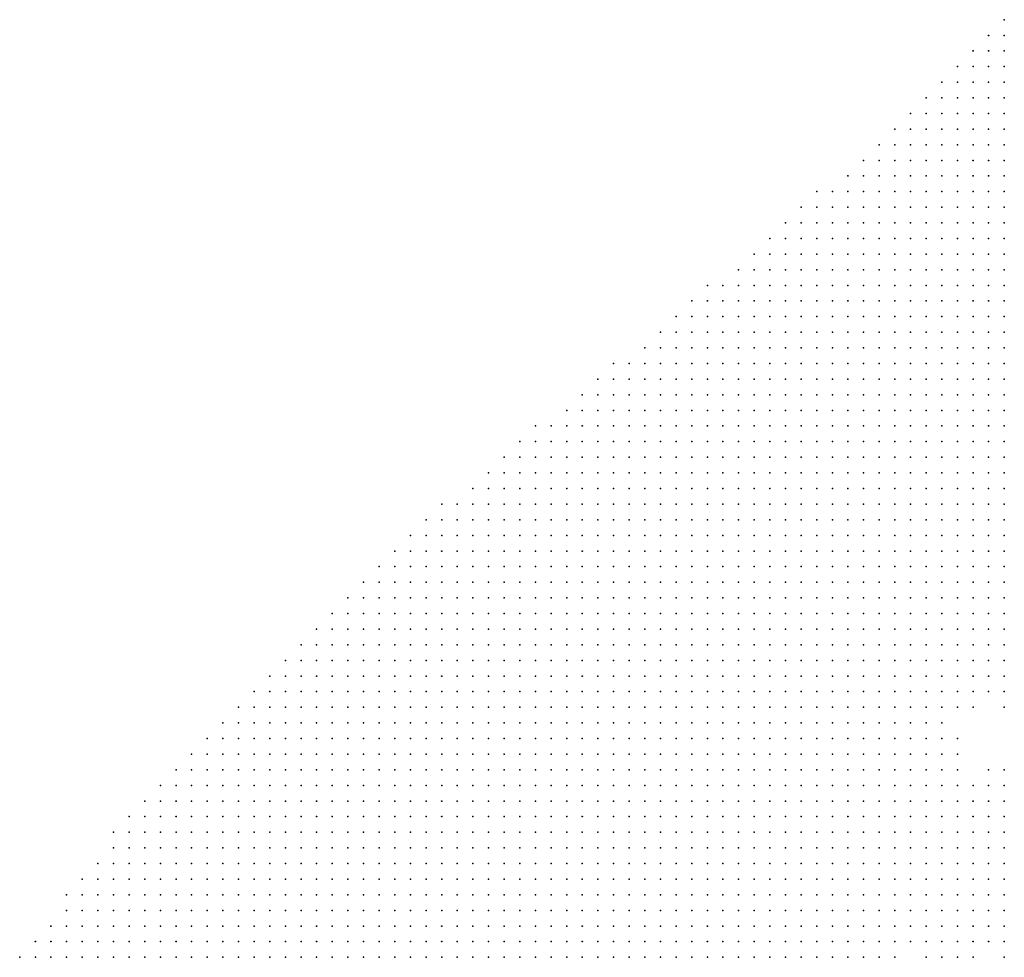
# Model space of a CAD drawing. Units: inches. Extents: x -1.39 to 1.39, y -1.01 to 1.01.
# Drawn here: x -0.13 to 0, y 0.82 to 0.94 of the extents above; entities that cross this region are included whole.
import ezdxf

# ---------------------------------------------------------------- set-up
doc = ezdxf.new("R2010")
doc.units = ezdxf.units.IN
doc.header["$MEASUREMENT"] = 0
doc.header["$PDMODE"] = 32
doc.header["$PDSIZE"] = 1e-05
for name, color, linetype in [('layer10', 10, 'Continuous'), ('layer11', 11, 'Continuous'), ('layer12', 12, 'Continuous'), ('layer13', 13, 'Continuous'), ('layer14', 14, 'Continuous'), ('layer15', 15, 'Continuous'), ('layer16', 16, 'Continuous'), ('layer26', 26, 'Continuous'), ('layer32', 32, 'Continuous'), ('layer5', 5, 'Continuous'), ('layer50', 50, 'Continuous'), ('layer6', 6, 'Continuous'), ('layer7', 7, 'Continuous'), ('layer8', 8, 'Continuous'), ('layer9', 9, 'Continuous')]:
    doc.layers.add(name, color=color, linetype=linetype)

msp = doc.modelspace()

# ---------------------------------------------------------------- linework, layer by layer
at = {"layer": 'layer10', "color": 10}
for p in [(-0.0021, 0.8701), (-0.0041, 0.8581), (-0.0041, 0.8561), (-0.0061, 0.8541), (-0.0101, 0.8501), (-0.0101, 0.8481), (-0.0081, 0.8421), (-0.0081, 0.8401), (-0.0081, 0.8381), (-0.0061, 0.8381), (-0.0081, 0.8361), (-0.0061, 0.8361), (-0.0081, 0.8341), (-0.0061, 0.8341), (-0.0041, 0.8341), (-0.0081, 0.8321), (-0.0061, 0.8321), (-0.0041, 0.8321), (-0.0101, 0.8301), (-0.0081, 0.8301), (-0.0061, 0.8301), (-0.0101, 0.8281), (-0.0081, 0.8281), (-0.0061, 0.8281), (-0.0121, 0.8261), (-0.0101, 0.8261), (-0.0081, 0.8261), (-0.0141, 0.8241), (-0.0121, 0.8241), (-0.0161, 0.8221), (-0.0141, 0.8221), (-0.0181, 0.8201)]:
    msp.add_point(p, dxfattribs=at)
at = {"layer": 'layer11', "color": 11}
for p in [(-0.0021, 0.8641), (-0.0021, 0.8621), (-0.0081, 0.8521), (-0.0081, 0.8441), (-0.0061, 0.8421), (-0.0061, 0.8401), (-0.0041, 0.8401), (-0.0041, 0.8381), (-0.0041, 0.8361), (-0.0021, 0.8341), (-0.0021, 0.8321), (-0.0041, 0.8301), (-0.0021, 0.8301), (-0.0041, 0.8281), (-0.0061, 0.8261), (-0.0041, 0.8261), (-0.0101, 0.8241), (-0.0081, 0.8241), (-0.0061, 0.8241), (-0.0121, 0.8221), (-0.0101, 0.8221), (-0.0081, 0.8221), (-0.0161, 0.8201)]:
    msp.add_point(p, dxfattribs=at)
at = {"layer": 'layer12', "color": 12}
for p in [(-0.0021, 0.8681), (-0.0021, 0.8561), (-0.0041, 0.8541), (-0.0081, 0.8461), (-0.0041, 0.8421), (-0.0021, 0.8401), (-0.0021, 0.8381), (-0.0021, 0.8361), (-0.0021, 0.8281), (-0.0021, 0.8261), (-0.0041, 0.8241), (-0.0021, 0.8241), (-0.0061, 0.8221)]:
    msp.add_point(p, dxfattribs=at)
at = {"layer": 'layer13', "color": 13}
for p in [(-0.0021, 0.8601), (-0.0021, 0.8581), (-0.0061, 0.8521), (-0.0081, 0.8481), (-0.0021, 0.8421), (-0.0041, 0.8221), (-0.0021, 0.8221), (-0.0121, 0.8201), (-0.0101, 0.8201), (-0.0081, 0.8201)]:
    msp.add_point(p, dxfattribs=at)
at = {"layer": 'layer14', "color": 14}
for p in [(-0.0021, 0.8541), (-0.0061, 0.8201)]:
    msp.add_point(p, dxfattribs=at)
at = {"layer": 'layer15', "color": 15}
msp.add_point((-0.0021, 0.8201), dxfattribs=at)
at = {"layer": 'layer16', "color": 16}
msp.add_point((-0.0041, 0.8441), dxfattribs=at)
at = {"layer": 'layer26', "color": 26}
msp.add_point((-0.0021, 0.8441), dxfattribs=at)
at = {"layer": 'layer32', "color": 32}
msp.add_point((-0.0021, 0.8521), dxfattribs=at)
at = {"layer": 'layer5', "color": 5}
for p in [(-0.0021, 0.9401), (-0.0041, 0.9381), (-0.0021, 0.9381), (-0.0061, 0.9361), (-0.0041, 0.9361), (-0.0021, 0.9361), (-0.0081, 0.9341), (-0.0061, 0.9341), (-0.0041, 0.9341), (-0.0021, 0.9341), (-0.0101, 0.9321), (-0.0081, 0.9321), (-0.0061, 0.9321), (-0.0041, 0.9321), (-0.0021, 0.9321), (-0.0121, 0.9301), (-0.0101, 0.9301), (-0.0081, 0.9301), (-0.0061, 0.9301), (-0.0041, 0.9301), (-0.0021, 0.9301), (-0.0141, 0.9281), (-0.0121, 0.9281), (-0.0101, 0.9281), (-0.0081, 0.9281), (-0.0061, 0.9281), (-0.0041, 0.9281), (-0.0021, 0.9281), (-0.0161, 0.9261), (-0.0141, 0.9261), (-0.0121, 0.9261), (-0.0101, 0.9261), (-0.0081, 0.9261), (-0.0061, 0.9261), (-0.0041, 0.9261), (-0.0021, 0.9261), (-0.0181, 0.9241), (-0.0161, 0.9241), (-0.0141, 0.9241), (-0.0121, 0.9241), (-0.0101, 0.9241), (-0.0081, 0.9241), (-0.0061, 0.9241), (-0.0041, 0.9241), (-0.0021, 0.9241), (-0.0201, 0.9221), (-0.0181, 0.9221), (-0.0161, 0.9221), (-0.0141, 0.9221), (-0.0121, 0.9221), (-0.0101, 0.9221), (-0.0081, 0.9221), (-0.0061, 0.9221), (-0.0041, 0.9221), (-0.0021, 0.9221), (-0.0221, 0.9201), (-0.0201, 0.9201), (-0.0181, 0.9201), (-0.0161, 0.9201), (-0.0141, 0.9201), (-0.0121, 0.9201), (-0.0101, 0.9201), (-0.0081, 0.9201), (-0.0061, 0.9201), (-0.0041, 0.9201), (-0.0021, 0.9201), (-0.0261, 0.9181), (-0.0241, 0.9181), (-0.0221, 0.9181), (-0.0201, 0.9181), (-0.0181, 0.9181), (-0.0161, 0.9181), (-0.0141, 0.9181), (-0.0121, 0.9181), (-0.0101, 0.9181), (-0.0081, 0.9181), (-0.0061, 0.9181), (-0.0041, 0.9181), (-0.0021, 0.9181), (-0.0281, 0.9161), (-0.0261, 0.9161), (-0.0241, 0.9161), (-0.0221, 0.9161), (-0.0201, 0.9161), (-0.0181, 0.9161), (-0.0161, 0.9161), (-0.0141, 0.9161), (-0.0121, 0.9161), (-0.0101, 0.9161), (-0.0081, 0.9161), (-0.0061, 0.9161), (-0.0041, 0.9161), (-0.0021, 0.9161), (-0.0301, 0.9141), (-0.0281, 0.9141), (-0.0261, 0.9141), (-0.0241, 0.9141), (-0.0221, 0.9141), (-0.0201, 0.9141), (-0.0181, 0.9141), (-0.0161, 0.9141), (-0.0141, 0.9141), (-0.0121, 0.9141), (-0.0101, 0.9141), (-0.0081, 0.9141), (-0.0061, 0.9141), (-0.0041, 0.9141), (-0.0021, 0.9141), (-0.0321, 0.9121), (-0.0301, 0.9121), (-0.0281, 0.9121), (-0.0261, 0.9121), (-0.0241, 0.9121), (-0.0221, 0.9121), (-0.0201, 0.9121), (-0.0181, 0.9121), (-0.0161, 0.9121), (-0.0141, 0.9121), (-0.0121, 0.9121), (-0.0101, 0.9121), (-0.0081, 0.9121), (-0.0061, 0.9121), (-0.0041, 0.9121), (-0.0021, 0.9121), (-0.0341, 0.9101), (-0.0321, 0.9101), (-0.0301, 0.9101), (-0.0281, 0.9101), (-0.0261, 0.9101), (-0.0241, 0.9101), (-0.0221, 0.9101), (-0.0201, 0.9101), (-0.0181, 0.9101), (-0.0161, 0.9101), (-0.0141, 0.9101), (-0.0121, 0.9101), (-0.0101, 0.9101), (-0.0081, 0.9101), (-0.0061, 0.9101), (-0.0041, 0.9101), (-0.0021, 0.9101), (-0.0361, 0.9081), (-0.0341, 0.9081), (-0.0321, 0.9081), (-0.0301, 0.9081), (-0.0281, 0.9081), (-0.0261, 0.9081), (-0.0241, 0.9081), (-0.0221, 0.9081), (-0.0201, 0.9081), (-0.0181, 0.9081), (-0.0161, 0.9081), (-0.0141, 0.9081), (-0.0121, 0.9081), (-0.0101, 0.9081), (-0.0081, 0.9081), (-0.0061, 0.9081), (-0.0041, 0.9081), (-0.0021, 0.9081), (-0.0401, 0.9061), (-0.0381, 0.9061), (-0.0361, 0.9061), (-0.0341, 0.9061), (-0.0321, 0.9061), (-0.0301, 0.9061), (-0.0281, 0.9061), (-0.0261, 0.9061), (-0.0241, 0.9061), (-0.0221, 0.9061), (-0.0201, 0.9061), (-0.0181, 0.9061), (-0.0161, 0.9061), (-0.0141, 0.9061), (-0.0121, 0.9061), (-0.0101, 0.9061), (-0.0081, 0.9061), (-0.0061, 0.9061), (-0.0041, 0.9061), (-0.0021, 0.9061), (-0.0421, 0.9041), (-0.0401, 0.9041), (-0.0381, 0.9041), (-0.0361, 0.9041), (-0.0341, 0.9041), (-0.0321, 0.9041), (-0.0301, 0.9041), (-0.0281, 0.9041), (-0.0261, 0.9041), (-0.0241, 0.9041), (-0.0221, 0.9041), (-0.0201, 0.9041), (-0.0181, 0.9041), (-0.0161, 0.9041), (-0.0141, 0.9041), (-0.0121, 0.9041), (-0.0101, 0.9041), (-0.0081, 0.9041), (-0.0061, 0.9041), (-0.0041, 0.9041), (-0.0441, 0.9021), (-0.0421, 0.9021), (-0.0401, 0.9021), (-0.0381, 0.9021), (-0.0361, 0.9021), (-0.0341, 0.9021), (-0.0321, 0.9021), (-0.0301, 0.9021), (-0.0281, 0.9021), (-0.0261, 0.9021), (-0.0241, 0.9021), (-0.0221, 0.9021), (-0.0201, 0.9021), (-0.0181, 0.9021), (-0.0161, 0.9021), (-0.0141, 0.9021), (-0.0121, 0.9021), (-0.0101, 0.9021), (-0.0081, 0.9021), (-0.0061, 0.9021), (-0.0041, 0.9021), (-0.0461, 0.9001), (-0.0441, 0.9001), (-0.0421, 0.9001), (-0.0401, 0.9001), (-0.0381, 0.9001), (-0.0361, 0.9001), (-0.0341, 0.9001), (-0.0321, 0.9001), (-0.0301, 0.9001), (-0.0281, 0.9001), (-0.0261, 0.9001), (-0.0241, 0.9001), (-0.0221, 0.9001), (-0.0201, 0.9001), (-0.0181, 0.9001), (-0.0161, 0.9001), (-0.0141, 0.9001), (-0.0121, 0.9001), (-0.0101, 0.9001), (-0.0081, 0.9001), (-0.0061, 0.9001), (-0.0481, 0.8981), (-0.0461, 0.8981), (-0.0441, 0.8981), (-0.0421, 0.8981), (-0.0401, 0.8981), (-0.0381, 0.8981), (-0.0361, 0.8981), (-0.0341, 0.8981), (-0.0321, 0.8981), (-0.0301, 0.8981), (-0.0281, 0.8981), (-0.0261, 0.8981), (-0.0241, 0.8981), (-0.0221, 0.8981), (-0.0201, 0.8981), (-0.0181, 0.8981), (-0.0161, 0.8981), (-0.0141, 0.8981), (-0.0121, 0.8981), (-0.0101, 0.8981), (-0.0081, 0.8981), (-0.0061, 0.8981), (-0.0521, 0.8961), (-0.0501, 0.8961), (-0.0481, 0.8961), (-0.0461, 0.8961), (-0.0441, 0.8961), (-0.0421, 0.8961), (-0.0401, 0.8961), (-0.0381, 0.8961), (-0.0361, 0.8961), (-0.0341, 0.8961), (-0.0321, 0.8961), (-0.0301, 0.8961), (-0.0281, 0.8961), (-0.0261, 0.8961), (-0.0241, 0.8961), (-0.0221, 0.8961), (-0.0201, 0.8961), (-0.0181, 0.8961), (-0.0161, 0.8961), (-0.0141, 0.8961), (-0.0121, 0.8961), (-0.0101, 0.8961), (-0.0081, 0.8961), (-0.0541, 0.8941), (-0.0521, 0.8941), (-0.0501, 0.8941), (-0.0481, 0.8941), (-0.0461, 0.8941), (-0.0441, 0.8941), (-0.0421, 0.8941), (-0.0401, 0.8941), (-0.0381, 0.8941), (-0.0361, 0.8941), (-0.0341, 0.8941), (-0.0321, 0.8941), (-0.0301, 0.8941), (-0.0281, 0.8941), (-0.0261, 0.8941), (-0.0241, 0.8941), (-0.0221, 0.8941), (-0.0201, 0.8941), (-0.0181, 0.8941), (-0.0161, 0.8941), (-0.0141, 0.8941), (-0.0121, 0.8941), (-0.0101, 0.8941), (-0.0081, 0.8941), (-0.0561, 0.8921), (-0.0541, 0.8921), (-0.0521, 0.8921), (-0.0501, 0.8921), (-0.0481, 0.8921), (-0.0461, 0.8921), (-0.0441, 0.8921), (-0.0421, 0.8921), (-0.0401, 0.8921), (-0.0381, 0.8921), (-0.0361, 0.8921), (-0.0341, 0.8921), (-0.0321, 0.8921), (-0.0301, 0.8921), (-0.0281, 0.8921), (-0.0261, 0.8921), (-0.0241, 0.8921), (-0.0221, 0.8921), (-0.0201, 0.8921), (-0.0181, 0.8921), (-0.0161, 0.8921), (-0.0141, 0.8921), (-0.0121, 0.8921), (-0.0101, 0.8921), (-0.0581, 0.8901), (-0.0561, 0.8901), (-0.0541, 0.8901), (-0.0521, 0.8901), (-0.0501, 0.8901), (-0.0481, 0.8901), (-0.0461, 0.8901), (-0.0441, 0.8901), (-0.0421, 0.8901), (-0.0401, 0.8901), (-0.0381, 0.8901), (-0.0361, 0.8901), (-0.0341, 0.8901), (-0.0321, 0.8901), (-0.0301, 0.8901), (-0.0281, 0.8901), (-0.0261, 0.8901), (-0.0241, 0.8901), (-0.0221, 0.8901), (-0.0201, 0.8901), (-0.0181, 0.8901), (-0.0161, 0.8901), (-0.0141, 0.8901), (-0.0121, 0.8901), (-0.0621, 0.8881), (-0.0601, 0.8881), (-0.0581, 0.8881), (-0.0561, 0.8881), (-0.0541, 0.8881), (-0.0521, 0.8881), (-0.0501, 0.8881), (-0.0481, 0.8881), (-0.0461, 0.8881), (-0.0441, 0.8881), (-0.0421, 0.8881), (-0.0401, 0.8881), (-0.0381, 0.8881), (-0.0361, 0.8881), (-0.0341, 0.8881), (-0.0321, 0.8881), (-0.0301, 0.8881), (-0.0281, 0.8881), (-0.0261, 0.8881), (-0.0241, 0.8881), (-0.0221, 0.8881), (-0.0201, 0.8881), (-0.0181, 0.8881), (-0.0161, 0.8881), (-0.0141, 0.8881), (-0.0121, 0.8881), (-0.0641, 0.8861), (-0.0621, 0.8861), (-0.0601, 0.8861), (-0.0581, 0.8861), (-0.0561, 0.8861), (-0.0541, 0.8861), (-0.0521, 0.8861), (-0.0501, 0.8861), (-0.0481, 0.8861), (-0.0461, 0.8861), (-0.0441, 0.8861), (-0.0421, 0.8861), (-0.0401, 0.8861), (-0.0381, 0.8861), (-0.0361, 0.8861), (-0.0341, 0.8861), (-0.0321, 0.8861), (-0.0301, 0.8861), (-0.0281, 0.8861), (-0.0261, 0.8861), (-0.0241, 0.8861), (-0.0221, 0.8861), (-0.0201, 0.8861), (-0.0181, 0.8861), (-0.0161, 0.8861), (-0.0141, 0.8861), (-0.0661, 0.8841), (-0.0641, 0.8841), (-0.0621, 0.8841), (-0.0601, 0.8841), (-0.0581, 0.8841), (-0.0561, 0.8841), (-0.0541, 0.8841), (-0.0521, 0.8841), (-0.0501, 0.8841), (-0.0481, 0.8841), (-0.0461, 0.8841), (-0.0441, 0.8841), (-0.0421, 0.8841), (-0.0401, 0.8841), (-0.0381, 0.8841), (-0.0361, 0.8841), (-0.0341, 0.8841), (-0.0321, 0.8841), (-0.0301, 0.8841), (-0.0281, 0.8841), (-0.0261, 0.8841), (-0.0241, 0.8841), (-0.0221, 0.8841), (-0.0201, 0.8841), (-0.0181, 0.8841), (-0.0161, 0.8841), (-0.0681, 0.8821), (-0.0661, 0.8821), (-0.0641, 0.8821), (-0.0621, 0.8821), (-0.0601, 0.8821), (-0.0581, 0.8821), (-0.0561, 0.8821), (-0.0541, 0.8821), (-0.0521, 0.8821), (-0.0501, 0.8821), (-0.0481, 0.8821), (-0.0461, 0.8821), (-0.0441, 0.8821), (-0.0421, 0.8821), (-0.0401, 0.8821), (-0.0381, 0.8821), (-0.0361, 0.8821), (-0.0341, 0.8821), (-0.0321, 0.8821), (-0.0301, 0.8821), (-0.0281, 0.8821), (-0.0261, 0.8821), (-0.0241, 0.8821), (-0.0221, 0.8821), (-0.0201, 0.8821), (-0.0181, 0.8821), (-0.0161, 0.8821), (-0.0701, 0.8801), (-0.0681, 0.8801), (-0.0661, 0.8801), (-0.0641, 0.8801), (-0.0621, 0.8801), (-0.0601, 0.8801), (-0.0581, 0.8801), (-0.0561, 0.8801), (-0.0541, 0.8801), (-0.0521, 0.8801), (-0.0501, 0.8801), (-0.0481, 0.8801), (-0.0461, 0.8801), (-0.0441, 0.8801), (-0.0421, 0.8801), (-0.0401, 0.8801), (-0.0381, 0.8801), (-0.0361, 0.8801), (-0.0341, 0.8801), (-0.0321, 0.8801), (-0.0301, 0.8801), (-0.0281, 0.8801), (-0.0261, 0.8801), (-0.0241, 0.8801), (-0.0221, 0.8801), (-0.0201, 0.8801), (-0.0181, 0.8801), (-0.0741, 0.8781), (-0.0721, 0.8781), (-0.0701, 0.8781), (-0.0681, 0.8781), (-0.0661, 0.8781), (-0.0641, 0.8781), (-0.0621, 0.8781), (-0.0601, 0.8781), (-0.0581, 0.8781), (-0.0561, 0.8781), (-0.0541, 0.8781), (-0.0521, 0.8781), (-0.0501, 0.8781), (-0.0481, 0.8781), (-0.0461, 0.8781), (-0.0441, 0.8781), (-0.0421, 0.8781), (-0.0401, 0.8781), (-0.0381, 0.8781), (-0.0361, 0.8781), (-0.0341, 0.8781), (-0.0321, 0.8781), (-0.0301, 0.8781), (-0.0281, 0.8781), (-0.0261, 0.8781), (-0.0241, 0.8781), (-0.0221, 0.8781), (-0.0201, 0.8781), (-0.0761, 0.8761), (-0.0741, 0.8761), (-0.0721, 0.8761), (-0.0701, 0.8761), (-0.0681, 0.8761), (-0.0661, 0.8761), (-0.0641, 0.8761), (-0.0621, 0.8761), (-0.0601, 0.8761), (-0.0581, 0.8761), (-0.0561, 0.8761), (-0.0541, 0.8761), (-0.0521, 0.8761), (-0.0501, 0.8761), (-0.0481, 0.8761), (-0.0461, 0.8761), (-0.0441, 0.8761), (-0.0421, 0.8761), (-0.0401, 0.8761), (-0.0381, 0.8761), (-0.0361, 0.8761), (-0.0341, 0.8761), (-0.0321, 0.8761), (-0.0301, 0.8761), (-0.0281, 0.8761), (-0.0261, 0.8761), (-0.0241, 0.8761), (-0.0221, 0.8761), (-0.0781, 0.8741), (-0.0761, 0.8741), (-0.0741, 0.8741), (-0.0721, 0.8741), (-0.0701, 0.8741), (-0.0681, 0.8741), (-0.0661, 0.8741), (-0.0641, 0.8741), (-0.0621, 0.8741), (-0.0601, 0.8741), (-0.0581, 0.8741), (-0.0561, 0.8741), (-0.0541, 0.8741), (-0.0521, 0.8741), (-0.0501, 0.8741), (-0.0481, 0.8741), (-0.0461, 0.8741), (-0.0441, 0.8741), (-0.0421, 0.8741), (-0.0401, 0.8741), (-0.0381, 0.8741), (-0.0361, 0.8741), (-0.0341, 0.8741), (-0.0321, 0.8741), (-0.0301, 0.8741), (-0.0281, 0.8741), (-0.0261, 0.8741), (-0.0241, 0.8741), (-0.0801, 0.8721), (-0.0781, 0.8721), (-0.0761, 0.8721), (-0.0741, 0.8721), (-0.0721, 0.8721), (-0.0701, 0.8721), (-0.0681, 0.8721), (-0.0661, 0.8721), (-0.0641, 0.8721), (-0.0621, 0.8721), (-0.0601, 0.8721), (-0.0581, 0.8721), (-0.0561, 0.8721), (-0.0541, 0.8721), (-0.0521, 0.8721), (-0.0501, 0.8721), (-0.0481, 0.8721), (-0.0461, 0.8721), (-0.0441, 0.8721), (-0.0421, 0.8721), (-0.0401, 0.8721), (-0.0381, 0.8721), (-0.0361, 0.8721), (-0.0341, 0.8721), (-0.0321, 0.8721), (-0.0301, 0.8721), (-0.0281, 0.8721), (-0.0261, 0.8721), (-0.0821, 0.8701), (-0.0801, 0.8701), (-0.0781, 0.8701), (-0.0761, 0.8701), (-0.0741, 0.8701), (-0.0721, 0.8701), (-0.0701, 0.8701), (-0.0681, 0.8701), (-0.0661, 0.8701), (-0.0641, 0.8701), (-0.0621, 0.8701), (-0.0601, 0.8701), (-0.0581, 0.8701), (-0.0561, 0.8701), (-0.0541, 0.8701), (-0.0521, 0.8701), (-0.0501, 0.8701), (-0.0481, 0.8701), (-0.0461, 0.8701), (-0.0441, 0.8701), (-0.0421, 0.8701), (-0.0401, 0.8701), (-0.0381, 0.8701), (-0.0361, 0.8701), (-0.0341, 0.8701), (-0.0321, 0.8701), (-0.0301, 0.8701), (-0.0281, 0.8701), (-0.0841, 0.8681), (-0.0821, 0.8681), (-0.0801, 0.8681), (-0.0781, 0.8681), (-0.0761, 0.8681), (-0.0741, 0.8681), (-0.0721, 0.8681), (-0.0701, 0.8681), (-0.0681, 0.8681), (-0.0661, 0.8681), (-0.0641, 0.8681), (-0.0621, 0.8681), (-0.0601, 0.8681), (-0.0581, 0.8681), (-0.0561, 0.8681), (-0.0541, 0.8681), (-0.0521, 0.8681), (-0.0501, 0.8681), (-0.0481, 0.8681), (-0.0461, 0.8681), (-0.0441, 0.8681), (-0.0421, 0.8681), (-0.0401, 0.8681), (-0.0381, 0.8681), (-0.0361, 0.8681), (-0.0341, 0.8681), (-0.0321, 0.8681), (-0.0301, 0.8681), (-0.0861, 0.8661), (-0.0841, 0.8661), (-0.0821, 0.8661), (-0.0801, 0.8661), (-0.0781, 0.8661), (-0.0761, 0.8661), (-0.0741, 0.8661), (-0.0721, 0.8661), (-0.0701, 0.8661), (-0.0681, 0.8661), (-0.0661, 0.8661), (-0.0641, 0.8661), (-0.0621, 0.8661), (-0.0601, 0.8661), (-0.0581, 0.8661), (-0.0561, 0.8661), (-0.0541, 0.8661), (-0.0521, 0.8661), (-0.0501, 0.8661), (-0.0481, 0.8661), (-0.0461, 0.8661), (-0.0441, 0.8661), (-0.0421, 0.8661), (-0.0401, 0.8661), (-0.0381, 0.8661), (-0.0361, 0.8661), (-0.0341, 0.8661), (-0.0321, 0.8661), (-0.0881, 0.8641), (-0.0861, 0.8641), (-0.0841, 0.8641), (-0.0821, 0.8641), (-0.0801, 0.8641), (-0.0781, 0.8641), (-0.0761, 0.8641), (-0.0741, 0.8641), (-0.0721, 0.8641), (-0.0701, 0.8641), (-0.0681, 0.8641), (-0.0661, 0.8641), (-0.0641, 0.8641), (-0.0621, 0.8641), (-0.0601, 0.8641), (-0.0581, 0.8641), (-0.0561, 0.8641), (-0.0541, 0.8641), (-0.0521, 0.8641), (-0.0501, 0.8641), (-0.0481, 0.8641), (-0.0461, 0.8641), (-0.0441, 0.8641), (-0.0421, 0.8641), (-0.0401, 0.8641), (-0.0381, 0.8641), (-0.0361, 0.8641), (-0.0341, 0.8641), (-0.0901, 0.8621), (-0.0881, 0.8621), (-0.0861, 0.8621), (-0.0841, 0.8621), (-0.0821, 0.8621), (-0.0801, 0.8621), (-0.0781, 0.8621), (-0.0761, 0.8621), (-0.0741, 0.8621), (-0.0721, 0.8621), (-0.0701, 0.8621), (-0.0681, 0.8621), (-0.0661, 0.8621), (-0.0641, 0.8621), (-0.0621, 0.8621), (-0.0601, 0.8621), (-0.0581, 0.8621), (-0.0561, 0.8621), (-0.0541, 0.8621), (-0.0521, 0.8621), (-0.0501, 0.8621), (-0.0481, 0.8621), (-0.0461, 0.8621), (-0.0441, 0.8621), (-0.0421, 0.8621), (-0.0401, 0.8621), (-0.0381, 0.8621), (-0.0361, 0.8621), (-0.0921, 0.8601), (-0.0901, 0.8601), (-0.0881, 0.8601), (-0.0861, 0.8601), (-0.0841, 0.8601), (-0.0821, 0.8601), (-0.0801, 0.8601), (-0.0781, 0.8601), (-0.0761, 0.8601), (-0.0741, 0.8601), (-0.0721, 0.8601), (-0.0701, 0.8601), (-0.0681, 0.8601), (-0.0661, 0.8601), (-0.0641, 0.8601), (-0.0621, 0.8601), (-0.0601, 0.8601), (-0.0581, 0.8601), (-0.0561, 0.8601), (-0.0541, 0.8601), (-0.0521, 0.8601), (-0.0501, 0.8601), (-0.0481, 0.8601), (-0.0461, 0.8601), (-0.0441, 0.8601), (-0.0421, 0.8601), (-0.0401, 0.8601), (-0.0941, 0.8581), (-0.0921, 0.8581), (-0.0901, 0.8581), (-0.0881, 0.8581), (-0.0861, 0.8581), (-0.0841, 0.8581), (-0.0821, 0.8581), (-0.0801, 0.8581), (-0.0781, 0.8581), (-0.0761, 0.8581), (-0.0741, 0.8581), (-0.0721, 0.8581), (-0.0701, 0.8581), (-0.0681, 0.8581), (-0.0661, 0.8581), (-0.0641, 0.8581), (-0.0621, 0.8581), (-0.0601, 0.8581), (-0.0581, 0.8581), (-0.0561, 0.8581), (-0.0541, 0.8581), (-0.0521, 0.8581), (-0.0501, 0.8581), (-0.0481, 0.8581), (-0.0461, 0.8581), (-0.0441, 0.8581), (-0.0421, 0.8581), (-0.0961, 0.8561), (-0.0941, 0.8561), (-0.0921, 0.8561), (-0.0901, 0.8561), (-0.0881, 0.8561), (-0.0861, 0.8561), (-0.0841, 0.8561), (-0.0821, 0.8561), (-0.0801, 0.8561), (-0.0781, 0.8561), (-0.0761, 0.8561), (-0.0741, 0.8561), (-0.0721, 0.8561), (-0.0701, 0.8561), (-0.0681, 0.8561), (-0.0661, 0.8561), (-0.0641, 0.8561), (-0.0621, 0.8561), (-0.0601, 0.8561), (-0.0581, 0.8561), (-0.0561, 0.8561), (-0.0541, 0.8561), (-0.0521, 0.8561), (-0.0501, 0.8561), (-0.0481, 0.8561), (-0.0461, 0.8561), (-0.0981, 0.8541), (-0.0961, 0.8541), (-0.0941, 0.8541), (-0.0921, 0.8541), (-0.0901, 0.8541), (-0.0881, 0.8541), (-0.0861, 0.8541), (-0.0841, 0.8541), (-0.0821, 0.8541), (-0.0801, 0.8541), (-0.0781, 0.8541), (-0.0761, 0.8541), (-0.0741, 0.8541), (-0.0721, 0.8541), (-0.0701, 0.8541), (-0.0681, 0.8541), (-0.0661, 0.8541), (-0.0641, 0.8541), (-0.0621, 0.8541), (-0.0601, 0.8541), (-0.0581, 0.8541), (-0.0561, 0.8541), (-0.0541, 0.8541), (-0.0521, 0.8541), (-0.0501, 0.8541), (-0.0481, 0.8541), (-0.1001, 0.8521), (-0.0981, 0.8521), (-0.0961, 0.8521), (-0.0941, 0.8521), (-0.0921, 0.8521), (-0.0901, 0.8521), (-0.0881, 0.8521), (-0.0861, 0.8521), (-0.0841, 0.8521), (-0.0821, 0.8521), (-0.0801, 0.8521), (-0.0781, 0.8521), (-0.0761, 0.8521), (-0.0741, 0.8521), (-0.0721, 0.8521), (-0.0701, 0.8521), (-0.0681, 0.8521), (-0.0661, 0.8521), (-0.0641, 0.8521), (-0.0621, 0.8521), (-0.0601, 0.8521), (-0.0581, 0.8521), (-0.0561, 0.8521), (-0.0541, 0.8521), (-0.0521, 0.8521), (-0.1021, 0.8501), (-0.1001, 0.8501), (-0.0981, 0.8501), (-0.0961, 0.8501), (-0.0941, 0.8501), (-0.0921, 0.8501), (-0.0901, 0.8501), (-0.0881, 0.8501), (-0.0861, 0.8501), (-0.0841, 0.8501), (-0.0821, 0.8501), (-0.0801, 0.8501), (-0.0781, 0.8501), (-0.0761, 0.8501), (-0.0741, 0.8501), (-0.0721, 0.8501), (-0.0701, 0.8501), (-0.0681, 0.8501), (-0.0661, 0.8501), (-0.0641, 0.8501), (-0.0621, 0.8501), (-0.0601, 0.8501), (-0.0581, 0.8501), (-0.0561, 0.8501), (-0.1041, 0.8481), (-0.1021, 0.8481), (-0.1001, 0.8481), (-0.0981, 0.8481), (-0.0961, 0.8481), (-0.0941, 0.8481), (-0.0921, 0.8481), (-0.0901, 0.8481), (-0.0881, 0.8481), (-0.0861, 0.8481), (-0.0841, 0.8481), (-0.0821, 0.8481), (-0.0801, 0.8481), (-0.0781, 0.8481), (-0.0761, 0.8481), (-0.0741, 0.8481), (-0.0721, 0.8481), (-0.0701, 0.8481), (-0.0681, 0.8481), (-0.0661, 0.8481), (-0.0641, 0.8481), (-0.0621, 0.8481), (-0.0601, 0.8481), (-0.1061, 0.8461), (-0.1041, 0.8461), (-0.1021, 0.8461), (-0.1001, 0.8461), (-0.0981, 0.8461), (-0.0961, 0.8461), (-0.0941, 0.8461), (-0.0921, 0.8461), (-0.0901, 0.8461), (-0.0881, 0.8461), (-0.0861, 0.8461), (-0.0841, 0.8461), (-0.0821, 0.8461), (-0.0801, 0.8461), (-0.0781, 0.8461), (-0.0761, 0.8461), (-0.0741, 0.8461), (-0.0721, 0.8461), (-0.0701, 0.8461), (-0.0681, 0.8461), (-0.0661, 0.8461), (-0.1081, 0.8441), (-0.1061, 0.8441), (-0.1041, 0.8441), (-0.1021, 0.8441), (-0.1001, 0.8441), (-0.0981, 0.8441), (-0.0961, 0.8441), (-0.0941, 0.8441), (-0.0921, 0.8441), (-0.0901, 0.8441), (-0.0881, 0.8441), (-0.0861, 0.8441), (-0.0841, 0.8441), (-0.0821, 0.8441), (-0.0801, 0.8441), (-0.0781, 0.8441), (-0.0761, 0.8441), (-0.0741, 0.8441), (-0.0721, 0.8441), (-0.0701, 0.8441), (-0.1101, 0.8421), (-0.1081, 0.8421), (-0.1061, 0.8421), (-0.1041, 0.8421), (-0.1021, 0.8421), (-0.1001, 0.8421), (-0.0981, 0.8421), (-0.0961, 0.8421), (-0.0941, 0.8421), (-0.0921, 0.8421), (-0.0901, 0.8421), (-0.0881, 0.8421), (-0.0861, 0.8421), (-0.0841, 0.8421), (-0.0821, 0.8421), (-0.0801, 0.8421), (-0.0781, 0.8421), (-0.0761, 0.8421), (-0.0741, 0.8421), (-0.1121, 0.8401), (-0.1101, 0.8401), (-0.1081, 0.8401), (-0.1061, 0.8401), (-0.1041, 0.8401), (-0.1021, 0.8401), (-0.1001, 0.8401), (-0.0981, 0.8401), (-0.0961, 0.8401), (-0.0941, 0.8401), (-0.0921, 0.8401), (-0.0901, 0.8401), (-0.0881, 0.8401), (-0.0861, 0.8401), (-0.0841, 0.8401), (-0.0821, 0.8401), (-0.0801, 0.8401), (-0.1141, 0.8381), (-0.1121, 0.8381), (-0.1101, 0.8381), (-0.1081, 0.8381), (-0.1061, 0.8381), (-0.1041, 0.8381), (-0.1021, 0.8381), (-0.1001, 0.8381), (-0.0981, 0.8381), (-0.0961, 0.8381), (-0.0941, 0.8381), (-0.0921, 0.8381), (-0.0901, 0.8381), (-0.0881, 0.8381), (-0.0861, 0.8381), (-0.0841, 0.8381), (-0.1161, 0.8361), (-0.1141, 0.8361), (-0.1121, 0.8361), (-0.1101, 0.8361), (-0.1081, 0.8361), (-0.1061, 0.8361), (-0.1041, 0.8361), (-0.1021, 0.8361), (-0.1001, 0.8361), (-0.0981, 0.8361), (-0.0961, 0.8361), (-0.0941, 0.8361), (-0.0921, 0.8361), (-0.0901, 0.8361), (-0.0881, 0.8361), (-0.1161, 0.8341), (-0.1141, 0.8341), (-0.1121, 0.8341), (-0.1101, 0.8341), (-0.1081, 0.8341), (-0.1061, 0.8341), (-0.1041, 0.8341), (-0.1021, 0.8341), (-0.1001, 0.8341), (-0.0981, 0.8341), (-0.0961, 0.8341), (-0.0941, 0.8341), (-0.0921, 0.8341), (-0.1181, 0.8321), (-0.1161, 0.8321), (-0.1141, 0.8321), (-0.1121, 0.8321), (-0.1101, 0.8321), (-0.1081, 0.8321), (-0.1061, 0.8321), (-0.1041, 0.8321), (-0.1021, 0.8321), (-0.1001, 0.8321), (-0.0981, 0.8321), (-0.0961, 0.8321), (-0.1201, 0.8301), (-0.1181, 0.8301), (-0.1161, 0.8301), (-0.1141, 0.8301), (-0.1121, 0.8301), (-0.1101, 0.8301), (-0.1081, 0.8301), (-0.1061, 0.8301), (-0.1041, 0.8301), (-0.1021, 0.8301), (-0.1001, 0.8301), (-0.1221, 0.8281), (-0.1201, 0.8281), (-0.1181, 0.8281), (-0.1161, 0.8281), (-0.1141, 0.8281), (-0.1121, 0.8281), (-0.1101, 0.8281), (-0.1081, 0.8281), (-0.1061, 0.8281), (-0.1041, 0.8281), (-0.1021, 0.8281), (-0.1221, 0.8261), (-0.1201, 0.8261), (-0.1181, 0.8261), (-0.1161, 0.8261), (-0.1141, 0.8261), (-0.1121, 0.8261), (-0.1101, 0.8261), (-0.1081, 0.8261), (-0.1061, 0.8261), (-0.1241, 0.8241), (-0.1221, 0.8241), (-0.1201, 0.8241), (-0.1181, 0.8241), (-0.1161, 0.8241), (-0.1141, 0.8241), (-0.1121, 0.8241), (-0.1101, 0.8241), (-0.1081, 0.8241), (-0.1261, 0.8221), (-0.1241, 0.8221), (-0.1221, 0.8221), (-0.1201, 0.8221), (-0.1181, 0.8221), (-0.1161, 0.8221), (-0.1141, 0.8221), (-0.1121, 0.8221), (-0.1101, 0.8221), (-0.1281, 0.8201), (-0.1261, 0.8201), (-0.1241, 0.8201), (-0.1221, 0.8201), (-0.1201, 0.8201), (-0.1181, 0.8201), (-0.1161, 0.8201), (-0.1141, 0.8201), (-0.1121, 0.8201)]:
    msp.add_point(p, dxfattribs=at)
at = {"layer": 'layer50', "color": 50}
msp.add_point((-0.0021, 0.8661), dxfattribs=at)
at = {"layer": 'layer6', "color": 6}
for p in [(-0.0021, 0.9041), (-0.0021, 0.9021), (-0.0041, 0.9001), (-0.0021, 0.9001), (-0.0041, 0.8981), (-0.0021, 0.8981), (-0.0061, 0.8961), (-0.0041, 0.8961), (-0.0021, 0.8961), (-0.0061, 0.8941), (-0.0041, 0.8941), (-0.0021, 0.8941), (-0.0081, 0.8921), (-0.0061, 0.8921), (-0.0041, 0.8921), (-0.0021, 0.8921), (-0.0101, 0.8901), (-0.0081, 0.8901), (-0.0061, 0.8901), (-0.0041, 0.8901), (-0.0021, 0.8901), (-0.0101, 0.8881), (-0.0081, 0.8881), (-0.0061, 0.8881), (-0.0041, 0.8881), (-0.0021, 0.8881), (-0.0121, 0.8861), (-0.0101, 0.8861), (-0.0081, 0.8861), (-0.0061, 0.8861), (-0.0041, 0.8861), (-0.0021, 0.8861), (-0.0141, 0.8841), (-0.0121, 0.8841), (-0.0101, 0.8841), (-0.0081, 0.8841), (-0.0061, 0.8841), (-0.0041, 0.8841), (-0.0021, 0.8841), (-0.0141, 0.8821), (-0.0121, 0.8821), (-0.0101, 0.8821), (-0.0081, 0.8821), (-0.0061, 0.8821), (-0.0041, 0.8821), (-0.0021, 0.8821), (-0.0161, 0.8801), (-0.0141, 0.8801), (-0.0121, 0.8801), (-0.0101, 0.8801), (-0.0081, 0.8801), (-0.0061, 0.8801), (-0.0041, 0.8801), (-0.0181, 0.8781), (-0.0161, 0.8781), (-0.0141, 0.8781), (-0.0121, 0.8781), (-0.0101, 0.8781), (-0.0081, 0.8781), (-0.0061, 0.8781), (-0.0201, 0.8761), (-0.0181, 0.8761), (-0.0161, 0.8761), (-0.0141, 0.8761), (-0.0121, 0.8761), (-0.0101, 0.8761), (-0.0081, 0.8761), (-0.0221, 0.8741), (-0.0201, 0.8741), (-0.0181, 0.8741), (-0.0161, 0.8741), (-0.0141, 0.8741), (-0.0121, 0.8741), (-0.0101, 0.8741), (-0.0241, 0.8721), (-0.0221, 0.8721), (-0.0201, 0.8721), (-0.0181, 0.8721), (-0.0161, 0.8721), (-0.0141, 0.8721), (-0.0121, 0.8721), (-0.0261, 0.8701), (-0.0241, 0.8701), (-0.0221, 0.8701), (-0.0201, 0.8701), (-0.0181, 0.8701), (-0.0161, 0.8701), (-0.0141, 0.8701), (-0.0281, 0.8681), (-0.0261, 0.8681), (-0.0241, 0.8681), (-0.0221, 0.8681), (-0.0201, 0.8681), (-0.0181, 0.8681), (-0.0161, 0.8681), (-0.0301, 0.8661), (-0.0281, 0.8661), (-0.0261, 0.8661), (-0.0241, 0.8661), (-0.0221, 0.8661), (-0.0201, 0.8661), (-0.0181, 0.8661), (-0.0161, 0.8661), (-0.0321, 0.8641), (-0.0301, 0.8641), (-0.0281, 0.8641), (-0.0261, 0.8641), (-0.0241, 0.8641), (-0.0221, 0.8641), (-0.0201, 0.8641), (-0.0181, 0.8641), (-0.0341, 0.8621), (-0.0321, 0.8621), (-0.0301, 0.8621), (-0.0281, 0.8621), (-0.0261, 0.8621), (-0.0241, 0.8621), (-0.0221, 0.8621), (-0.0201, 0.8621), (-0.0381, 0.8601), (-0.0361, 0.8601), (-0.0341, 0.8601), (-0.0321, 0.8601), (-0.0301, 0.8601), (-0.0281, 0.8601), (-0.0261, 0.8601), (-0.0241, 0.8601), (-0.0221, 0.8601), (-0.0401, 0.8581), (-0.0381, 0.8581), (-0.0361, 0.8581), (-0.0341, 0.8581), (-0.0321, 0.8581), (-0.0301, 0.8581), (-0.0281, 0.8581), (-0.0261, 0.8581), (-0.0241, 0.8581), (-0.0441, 0.8561), (-0.0421, 0.8561), (-0.0401, 0.8561), (-0.0381, 0.8561), (-0.0361, 0.8561), (-0.0341, 0.8561), (-0.0321, 0.8561), (-0.0301, 0.8561), (-0.0281, 0.8561), (-0.0261, 0.8561), (-0.0461, 0.8541), (-0.0441, 0.8541), (-0.0421, 0.8541), (-0.0401, 0.8541), (-0.0381, 0.8541), (-0.0361, 0.8541), (-0.0341, 0.8541), (-0.0321, 0.8541), (-0.0301, 0.8541), (-0.0281, 0.8541), (-0.0501, 0.8521), (-0.0481, 0.8521), (-0.0461, 0.8521), (-0.0441, 0.8521), (-0.0421, 0.8521), (-0.0401, 0.8521), (-0.0381, 0.8521), (-0.0361, 0.8521), (-0.0341, 0.8521), (-0.0321, 0.8521), (-0.0301, 0.8521), (-0.0281, 0.8521), (-0.0541, 0.8501), (-0.0521, 0.8501), (-0.0501, 0.8501), (-0.0481, 0.8501), (-0.0461, 0.8501), (-0.0441, 0.8501), (-0.0421, 0.8501), (-0.0401, 0.8501), (-0.0381, 0.8501), (-0.0361, 0.8501), (-0.0341, 0.8501), (-0.0321, 0.8501), (-0.0301, 0.8501), (-0.0581, 0.8481), (-0.0561, 0.8481), (-0.0541, 0.8481), (-0.0521, 0.8481), (-0.0501, 0.8481), (-0.0481, 0.8481), (-0.0461, 0.8481), (-0.0441, 0.8481), (-0.0421, 0.8481), (-0.0401, 0.8481), (-0.0381, 0.8481), (-0.0361, 0.8481), (-0.0341, 0.8481), (-0.0321, 0.8481), (-0.0641, 0.8461), (-0.0621, 0.8461), (-0.0601, 0.8461), (-0.0581, 0.8461), (-0.0561, 0.8461), (-0.0541, 0.8461), (-0.0521, 0.8461), (-0.0501, 0.8461), (-0.0481, 0.8461), (-0.0461, 0.8461), (-0.0441, 0.8461), (-0.0421, 0.8461), (-0.0401, 0.8461), (-0.0381, 0.8461), (-0.0361, 0.8461), (-0.0341, 0.8461), (-0.0681, 0.8441), (-0.0661, 0.8441), (-0.0641, 0.8441), (-0.0621, 0.8441), (-0.0601, 0.8441), (-0.0581, 0.8441), (-0.0561, 0.8441), (-0.0541, 0.8441), (-0.0521, 0.8441), (-0.0501, 0.8441), (-0.0481, 0.8441), (-0.0461, 0.8441), (-0.0441, 0.8441), (-0.0421, 0.8441), (-0.0401, 0.8441), (-0.0381, 0.8441), (-0.0361, 0.8441), (-0.0721, 0.8421), (-0.0701, 0.8421), (-0.0681, 0.8421), (-0.0661, 0.8421), (-0.0641, 0.8421), (-0.0621, 0.8421), (-0.0601, 0.8421), (-0.0581, 0.8421), (-0.0561, 0.8421), (-0.0541, 0.8421), (-0.0521, 0.8421), (-0.0501, 0.8421), (-0.0481, 0.8421), (-0.0461, 0.8421), (-0.0441, 0.8421), (-0.0421, 0.8421), (-0.0401, 0.8421), (-0.0381, 0.8421), (-0.0781, 0.8401), (-0.0761, 0.8401), (-0.0741, 0.8401), (-0.0721, 0.8401), (-0.0701, 0.8401), (-0.0681, 0.8401), (-0.0661, 0.8401), (-0.0641, 0.8401), (-0.0621, 0.8401), (-0.0601, 0.8401), (-0.0581, 0.8401), (-0.0561, 0.8401), (-0.0541, 0.8401), (-0.0521, 0.8401), (-0.0501, 0.8401), (-0.0481, 0.8401), (-0.0461, 0.8401), (-0.0441, 0.8401), (-0.0421, 0.8401), (-0.0401, 0.8401), (-0.0821, 0.8381), (-0.0801, 0.8381), (-0.0781, 0.8381), (-0.0761, 0.8381), (-0.0741, 0.8381), (-0.0721, 0.8381), (-0.0701, 0.8381), (-0.0681, 0.8381), (-0.0661, 0.8381), (-0.0641, 0.8381), (-0.0621, 0.8381), (-0.0601, 0.8381), (-0.0581, 0.8381), (-0.0561, 0.8381), (-0.0541, 0.8381), (-0.0521, 0.8381), (-0.0501, 0.8381), (-0.0481, 0.8381), (-0.0461, 0.8381), (-0.0441, 0.8381), (-0.0421, 0.8381), (-0.0861, 0.8361), (-0.0841, 0.8361), (-0.0821, 0.8361), (-0.0801, 0.8361), (-0.0781, 0.8361), (-0.0761, 0.8361), (-0.0741, 0.8361), (-0.0721, 0.8361), (-0.0701, 0.8361), (-0.0681, 0.8361), (-0.0661, 0.8361), (-0.0641, 0.8361), (-0.0621, 0.8361), (-0.0601, 0.8361), (-0.0581, 0.8361), (-0.0561, 0.8361), (-0.0541, 0.8361), (-0.0521, 0.8361), (-0.0501, 0.8361), (-0.0481, 0.8361), (-0.0461, 0.8361), (-0.0441, 0.8361), (-0.0901, 0.8341), (-0.0881, 0.8341), (-0.0861, 0.8341), (-0.0841, 0.8341), (-0.0821, 0.8341), (-0.0801, 0.8341), (-0.0781, 0.8341), (-0.0761, 0.8341), (-0.0741, 0.8341), (-0.0721, 0.8341), (-0.0701, 0.8341), (-0.0681, 0.8341), (-0.0661, 0.8341), (-0.0641, 0.8341), (-0.0621, 0.8341), (-0.0601, 0.8341), (-0.0581, 0.8341), (-0.0561, 0.8341), (-0.0541, 0.8341), (-0.0521, 0.8341), (-0.0501, 0.8341), (-0.0481, 0.8341), (-0.0941, 0.8321), (-0.0921, 0.8321), (-0.0901, 0.8321), (-0.0881, 0.8321), (-0.0861, 0.8321), (-0.0841, 0.8321), (-0.0821, 0.8321), (-0.0801, 0.8321), (-0.0781, 0.8321), (-0.0761, 0.8321), (-0.0741, 0.8321), (-0.0721, 0.8321), (-0.0701, 0.8321), (-0.0681, 0.8321), (-0.0661, 0.8321), (-0.0641, 0.8321), (-0.0621, 0.8321), (-0.0601, 0.8321), (-0.0581, 0.8321), (-0.0561, 0.8321), (-0.0541, 0.8321), (-0.0521, 0.8321), (-0.0501, 0.8321), (-0.0981, 0.8301), (-0.0961, 0.8301), (-0.0941, 0.8301), (-0.0921, 0.8301), (-0.0901, 0.8301), (-0.0881, 0.8301), (-0.0861, 0.8301), (-0.0841, 0.8301), (-0.0821, 0.8301), (-0.0801, 0.8301), (-0.0781, 0.8301), (-0.0761, 0.8301), (-0.0741, 0.8301), (-0.0721, 0.8301), (-0.0701, 0.8301), (-0.0681, 0.8301), (-0.0661, 0.8301), (-0.0641, 0.8301), (-0.0621, 0.8301), (-0.0601, 0.8301), (-0.0581, 0.8301), (-0.0561, 0.8301), (-0.0541, 0.8301), (-0.1001, 0.8281), (-0.0981, 0.8281), (-0.0961, 0.8281), (-0.0941, 0.8281), (-0.0921, 0.8281), (-0.0901, 0.8281), (-0.0881, 0.8281), (-0.0861, 0.8281), (-0.0841, 0.8281), (-0.0821, 0.8281), (-0.0801, 0.8281), (-0.0781, 0.8281), (-0.0761, 0.8281), (-0.0741, 0.8281), (-0.0721, 0.8281), (-0.0701, 0.8281), (-0.0681, 0.8281), (-0.0661, 0.8281), (-0.0641, 0.8281), (-0.0621, 0.8281), (-0.0601, 0.8281), (-0.0581, 0.8281), (-0.1041, 0.8261), (-0.1021, 0.8261), (-0.1001, 0.8261), (-0.0981, 0.8261), (-0.0961, 0.8261), (-0.0941, 0.8261), (-0.0921, 0.8261), (-0.0901, 0.8261), (-0.0881, 0.8261), (-0.0861, 0.8261), (-0.0841, 0.8261), (-0.0821, 0.8261), (-0.0801, 0.8261), (-0.0781, 0.8261), (-0.0761, 0.8261), (-0.0741, 0.8261), (-0.0721, 0.8261), (-0.0701, 0.8261), (-0.0681, 0.8261), (-0.0661, 0.8261), (-0.0641, 0.8261), (-0.0621, 0.8261), (-0.1061, 0.8241), (-0.1041, 0.8241), (-0.1021, 0.8241), (-0.1001, 0.8241), (-0.0981, 0.8241), (-0.0961, 0.8241), (-0.0941, 0.8241), (-0.0921, 0.8241), (-0.0901, 0.8241), (-0.0881, 0.8241), (-0.0861, 0.8241), (-0.0841, 0.8241), (-0.0821, 0.8241), (-0.0801, 0.8241), (-0.0781, 0.8241), (-0.0761, 0.8241), (-0.0741, 0.8241), (-0.0721, 0.8241), (-0.0701, 0.8241), (-0.0681, 0.8241), (-0.1081, 0.8221), (-0.1061, 0.8221), (-0.1041, 0.8221), (-0.1021, 0.8221), (-0.1001, 0.8221), (-0.0981, 0.8221), (-0.0961, 0.8221), (-0.0941, 0.8221), (-0.0921, 0.8221), (-0.0901, 0.8221), (-0.0881, 0.8221), (-0.0861, 0.8221), (-0.0841, 0.8221), (-0.0821, 0.8221), (-0.0801, 0.8221), (-0.1101, 0.8201), (-0.1081, 0.8201), (-0.1061, 0.8201), (-0.1041, 0.8201), (-0.1021, 0.8201)]:
    msp.add_point(p, dxfattribs=at)
at = {"layer": 'layer7', "color": 7}
for p in [(-0.0021, 0.8801), (-0.0041, 0.8781), (-0.0021, 0.8781), (-0.0061, 0.8761), (-0.0041, 0.8761), (-0.0021, 0.8761), (-0.0081, 0.8741), (-0.0061, 0.8741), (-0.0041, 0.8741), (-0.0101, 0.8721), (-0.0081, 0.8721), (-0.0061, 0.8721), (-0.0121, 0.8701), (-0.0101, 0.8701), (-0.0081, 0.8701), (-0.0141, 0.8681), (-0.0121, 0.8681), (-0.0101, 0.8681), (-0.0141, 0.8661), (-0.0121, 0.8661), (-0.0101, 0.8661), (-0.0161, 0.8641), (-0.0141, 0.8641), (-0.0121, 0.8641), (-0.0101, 0.8641), (-0.0181, 0.8621), (-0.0161, 0.8621), (-0.0141, 0.8621), (-0.0121, 0.8621), (-0.0201, 0.8601), (-0.0181, 0.8601), (-0.0161, 0.8601), (-0.0141, 0.8601), (-0.0121, 0.8601), (-0.0221, 0.8581), (-0.0201, 0.8581), (-0.0181, 0.8581), (-0.0161, 0.8581), (-0.0141, 0.8581), (-0.0241, 0.8561), (-0.0221, 0.8561), (-0.0201, 0.8561), (-0.0181, 0.8561), (-0.0161, 0.8561), (-0.0141, 0.8561), (-0.0261, 0.8541), (-0.0241, 0.8541), (-0.0221, 0.8541), (-0.0201, 0.8541), (-0.0181, 0.8541), (-0.0161, 0.8541), (-0.0141, 0.8541), (-0.0261, 0.8521), (-0.0241, 0.8521), (-0.0221, 0.8521), (-0.0201, 0.8521), (-0.0181, 0.8521), (-0.0161, 0.8521), (-0.0141, 0.8521), (-0.0281, 0.8501), (-0.0261, 0.8501), (-0.0241, 0.8501), (-0.0221, 0.8501), (-0.0201, 0.8501), (-0.0181, 0.8501), (-0.0161, 0.8501), (-0.0301, 0.8481), (-0.0281, 0.8481), (-0.0261, 0.8481), (-0.0241, 0.8481), (-0.0221, 0.8481), (-0.0201, 0.8481), (-0.0181, 0.8481), (-0.0161, 0.8481), (-0.0321, 0.8461), (-0.0301, 0.8461), (-0.0281, 0.8461), (-0.0261, 0.8461), (-0.0241, 0.8461), (-0.0221, 0.8461), (-0.0201, 0.8461), (-0.0181, 0.8461), (-0.0341, 0.8441), (-0.0321, 0.8441), (-0.0301, 0.8441), (-0.0281, 0.8441), (-0.0261, 0.8441), (-0.0241, 0.8441), (-0.0221, 0.8441), (-0.0201, 0.8441), (-0.0181, 0.8441), (-0.0361, 0.8421), (-0.0341, 0.8421), (-0.0321, 0.8421), (-0.0301, 0.8421), (-0.0281, 0.8421), (-0.0261, 0.8421), (-0.0241, 0.8421), (-0.0221, 0.8421), (-0.0201, 0.8421), (-0.0381, 0.8401), (-0.0361, 0.8401), (-0.0341, 0.8401), (-0.0321, 0.8401), (-0.0301, 0.8401), (-0.0281, 0.8401), (-0.0261, 0.8401), (-0.0241, 0.8401), (-0.0221, 0.8401), (-0.0201, 0.8401), (-0.0401, 0.8381), (-0.0381, 0.8381), (-0.0361, 0.8381), (-0.0341, 0.8381), (-0.0321, 0.8381), (-0.0301, 0.8381), (-0.0281, 0.8381), (-0.0261, 0.8381), (-0.0241, 0.8381), (-0.0221, 0.8381), (-0.0421, 0.8361), (-0.0401, 0.8361), (-0.0381, 0.8361), (-0.0361, 0.8361), (-0.0341, 0.8361), (-0.0321, 0.8361), (-0.0301, 0.8361), (-0.0281, 0.8361), (-0.0261, 0.8361), (-0.0241, 0.8361), (-0.0461, 0.8341), (-0.0441, 0.8341), (-0.0421, 0.8341), (-0.0401, 0.8341), (-0.0381, 0.8341), (-0.0361, 0.8341), (-0.0341, 0.8341), (-0.0321, 0.8341), (-0.0301, 0.8341), (-0.0281, 0.8341), (-0.0261, 0.8341), (-0.0481, 0.8321), (-0.0461, 0.8321), (-0.0441, 0.8321), (-0.0421, 0.8321), (-0.0401, 0.8321), (-0.0381, 0.8321), (-0.0361, 0.8321), (-0.0341, 0.8321), (-0.0321, 0.8321), (-0.0301, 0.8321), (-0.0521, 0.8301), (-0.0501, 0.8301), (-0.0481, 0.8301), (-0.0461, 0.8301), (-0.0441, 0.8301), (-0.0421, 0.8301), (-0.0401, 0.8301), (-0.0381, 0.8301), (-0.0361, 0.8301), (-0.0341, 0.8301), (-0.0321, 0.8301), (-0.0561, 0.8281), (-0.0541, 0.8281), (-0.0521, 0.8281), (-0.0501, 0.8281), (-0.0481, 0.8281), (-0.0461, 0.8281), (-0.0441, 0.8281), (-0.0421, 0.8281), (-0.0401, 0.8281), (-0.0381, 0.8281), (-0.0361, 0.8281), (-0.0601, 0.8261), (-0.0581, 0.8261), (-0.0561, 0.8261), (-0.0541, 0.8261), (-0.0521, 0.8261), (-0.0501, 0.8261), (-0.0481, 0.8261), (-0.0461, 0.8261), (-0.0441, 0.8261), (-0.0421, 0.8261), (-0.0661, 0.8241), (-0.0641, 0.8241), (-0.0621, 0.8241), (-0.0601, 0.8241), (-0.0581, 0.8241), (-0.0561, 0.8241), (-0.0541, 0.8241), (-0.0521, 0.8241), (-0.0501, 0.8241), (-0.0481, 0.8241), (-0.0781, 0.8221), (-0.0761, 0.8221), (-0.0741, 0.8221), (-0.0721, 0.8221), (-0.0701, 0.8221), (-0.0681, 0.8221), (-0.0661, 0.8221), (-0.0641, 0.8221), (-0.0621, 0.8221), (-0.0601, 0.8221), (-0.0581, 0.8221), (-0.0561, 0.8221), (-0.1001, 0.8201), (-0.0981, 0.8201), (-0.0961, 0.8201), (-0.0941, 0.8201), (-0.0921, 0.8201), (-0.0901, 0.8201), (-0.0881, 0.8201), (-0.0861, 0.8201), (-0.0841, 0.8201), (-0.0821, 0.8201), (-0.0801, 0.8201), (-0.0781, 0.8201), (-0.0761, 0.8201), (-0.0741, 0.8201), (-0.0721, 0.8201), (-0.0701, 0.8201), (-0.0681, 0.8201), (-0.0661, 0.8201), (-0.0641, 0.8201), (-0.0621, 0.8201)]:
    msp.add_point(p, dxfattribs=at)
at = {"layer": 'layer8', "color": 8}
for p in [(-0.0021, 0.8741), (-0.0041, 0.8721), (-0.0061, 0.8701), (-0.0041, 0.8701), (-0.0081, 0.8681), (-0.0061, 0.8681), (-0.0081, 0.8661), (-0.0061, 0.8661), (-0.0081, 0.8641), (-0.0061, 0.8641), (-0.0101, 0.8621), (-0.0081, 0.8621), (-0.0061, 0.8621), (-0.0101, 0.8601), (-0.0081, 0.8601), (-0.0121, 0.8581), (-0.0101, 0.8581), (-0.0081, 0.8581), (-0.0121, 0.8561), (-0.0101, 0.8561), (-0.0121, 0.8541), (-0.0101, 0.8541), (-0.0121, 0.8521), (-0.0141, 0.8501), (-0.0121, 0.8501), (-0.0141, 0.8481), (-0.0161, 0.8461), (-0.0141, 0.8461), (-0.0161, 0.8441), (-0.0141, 0.8441), (-0.0181, 0.8421), (-0.0161, 0.8421), (-0.0141, 0.8421), (-0.0181, 0.8401), (-0.0161, 0.8401), (-0.0141, 0.8401), (-0.0201, 0.8381), (-0.0181, 0.8381), (-0.0161, 0.8381), (-0.0221, 0.8361), (-0.0201, 0.8361), (-0.0181, 0.8361), (-0.0161, 0.8361), (-0.0241, 0.8341), (-0.0221, 0.8341), (-0.0201, 0.8341), (-0.0181, 0.8341), (-0.0161, 0.8341), (-0.0281, 0.8321), (-0.0261, 0.8321), (-0.0241, 0.8321), (-0.0221, 0.8321), (-0.0201, 0.8321), (-0.0181, 0.8321), (-0.0161, 0.8321), (-0.0301, 0.8301), (-0.0281, 0.8301), (-0.0261, 0.8301), (-0.0241, 0.8301), (-0.0221, 0.8301), (-0.0201, 0.8301), (-0.0181, 0.8301), (-0.0341, 0.8281), (-0.0321, 0.8281), (-0.0301, 0.8281), (-0.0281, 0.8281), (-0.0261, 0.8281), (-0.0241, 0.8281), (-0.0221, 0.8281), (-0.0201, 0.8281), (-0.0181, 0.8281), (-0.0401, 0.8261), (-0.0381, 0.8261), (-0.0361, 0.8261), (-0.0341, 0.8261), (-0.0321, 0.8261), (-0.0301, 0.8261), (-0.0281, 0.8261), (-0.0261, 0.8261), (-0.0241, 0.8261), (-0.0221, 0.8261), (-0.0201, 0.8261), (-0.0461, 0.8241), (-0.0441, 0.8241), (-0.0421, 0.8241), (-0.0401, 0.8241), (-0.0381, 0.8241), (-0.0361, 0.8241), (-0.0341, 0.8241), (-0.0321, 0.8241), (-0.0301, 0.8241), (-0.0281, 0.8241), (-0.0261, 0.8241), (-0.0241, 0.8241), (-0.0221, 0.8241), (-0.0541, 0.8221), (-0.0521, 0.8221), (-0.0501, 0.8221), (-0.0481, 0.8221), (-0.0461, 0.8221), (-0.0441, 0.8221), (-0.0421, 0.8221), (-0.0401, 0.8221), (-0.0381, 0.8221), (-0.0361, 0.8221), (-0.0341, 0.8221), (-0.0321, 0.8221), (-0.0301, 0.8221), (-0.0281, 0.8221), (-0.0261, 0.8221), (-0.0241, 0.8221), (-0.0601, 0.8201), (-0.0581, 0.8201), (-0.0561, 0.8201), (-0.0541, 0.8201), (-0.0521, 0.8201), (-0.0501, 0.8201), (-0.0481, 0.8201), (-0.0461, 0.8201), (-0.0441, 0.8201), (-0.0421, 0.8201), (-0.0401, 0.8201), (-0.0381, 0.8201), (-0.0361, 0.8201), (-0.0341, 0.8201), (-0.0321, 0.8201), (-0.0301, 0.8201), (-0.0281, 0.8201), (-0.0261, 0.8201)]:
    msp.add_point(p, dxfattribs=at)
at = {"layer": 'layer9', "color": 9}
for p in [(-0.0021, 0.8721), (-0.0041, 0.8681), (-0.0041, 0.8661), (-0.0041, 0.8641), (-0.0041, 0.8621), (-0.0061, 0.8601), (-0.0041, 0.8601), (-0.0061, 0.8581), (-0.0081, 0.8561), (-0.0061, 0.8561), (-0.0081, 0.8541), (-0.0101, 0.8521), (-0.0121, 0.8481), (-0.0121, 0.8461), (-0.0101, 0.8461), (-0.0121, 0.8441), (-0.0101, 0.8441), (-0.0121, 0.8421), (-0.0101, 0.8421), (-0.0121, 0.8401), (-0.0101, 0.8401), (-0.0141, 0.8381), (-0.0121, 0.8381), (-0.0101, 0.8381), (-0.0141, 0.8361), (-0.0121, 0.8361), (-0.0101, 0.8361), (-0.0141, 0.8341), (-0.0121, 0.8341), (-0.0101, 0.8341), (-0.0141, 0.8321), (-0.0121, 0.8321), (-0.0101, 0.8321), (-0.0161, 0.8301), (-0.0141, 0.8301), (-0.0121, 0.8301), (-0.0161, 0.8281), (-0.0141, 0.8281), (-0.0121, 0.8281), (-0.0181, 0.8261), (-0.0161, 0.8261), (-0.0141, 0.8261), (-0.0201, 0.8241), (-0.0181, 0.8241), (-0.0161, 0.8241), (-0.0221, 0.8221), (-0.0201, 0.8221), (-0.0181, 0.8221), (-0.0241, 0.8201), (-0.0221, 0.8201), (-0.0201, 0.8201)]:
    msp.add_point(p, dxfattribs=at)

doc.saveas('drawing.dxf')
